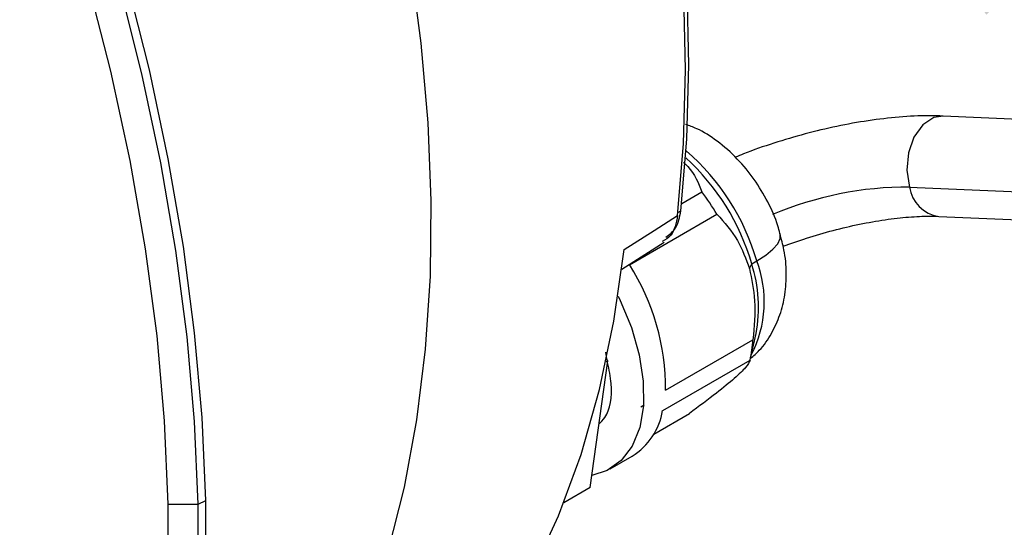
# Model space of a CAD drawing. Units: inches. Extents: x 2.7 to 93.3, y 0.6 to 71.8.
# Drawn here: x 57.8 to 60.3, y 25.7 to 27 of the extents above; entities that cross this region are included whole.
import ezdxf

# ---------------------------------------------------------------- set-up
doc = ezdxf.new("R2010")
doc.units = ezdxf.units.IN
doc.header["$LTSCALE"] = 4
doc.header["$MEASUREMENT"] = 0
doc.layers.add('TB', color=7, linetype='Continuous')
doc.dimstyles.new('SLDDIMSTYLE0', dxfattribs={"dimtxt": 0.18, "dimasz": 0.52, "dimexe": 0, "dimexo": 0.0625, "dimgap": 0, "dimtad": 0, "dimtih": 1, "dimtoh": 1, "dimdec": 0, "dimrnd": 1e-09, "dimzin": 0, "dimdsep": 46, "dimtxsty": 'Standard', "dimsah": 1, "dimcen": 0.09, "dimadec": 0, "dimazin": 0, "dimtfac": 0.52, "dimtdec": 0, "dimtofl": 0, "dimtmove": 0, "dimatfit": 3, "dimfxl": 1, "dimfrac": 2, "dimtolj": 1, "dimtzin": 0, "dimarcsym": 0})

msp = doc.modelspace()

# ---------------------------------------------------------------- linework, layer by layer
at = {"color": 7, "linetype": 'Continuous', "lineweight": 25}
for p, q in [((61.6356, 26.7245), (60.1443, 26.7908)), ((59.4777, 26.568), (59.5292, 26.5977)), ((60.0582, 26.61), (61.5495, 26.5436)), ((59.4681, 26.5452), (59.4757, 26.5496)), ((59.3447, 26.412), (59.5674, 26.5406)), ((60.1329, 26.5352), (61.6242, 26.4688)), ((59.3251, 26.4005), (59.4326, 26.4693)), ((59.656, 26.4142), (59.6689, 26.4216)), ((59.6504, 26.4019), (59.656, 26.4142)), ((59.4363, 26.0918), (59.6591, 26.2203)), ((59.6522, 26.1698), (59.6672, 26.2363)), ((59.2872, 26.1723), (59.2845, 26.1888)), ((59.2894, 26.167), (59.2863, 26.1716)), ((59.4292, 26.0401), (59.6519, 26.1687)), ((59.2447, 25.8439), (59.2894, 26.167)), ((59.2894, 26.167), (59.2847, 26.1642)), ((59.3735, 26.0499), (59.3819, 26.0548)), ((59.4065, 25.9803), (59.4972, 26.0327)), ((59.2956, 25.8913), (59.3513, 25.9235)), ((59.2447, 25.8439), (59.1772, 25.8049)), ((58.1687, 25.8013), (58.2457, 25.8012)), ((58.2457, 25.8012), (58.2648, 25.8112))]:
    msp.add_line(p, q, dxfattribs=at)
at = {"color": 7, "linetype": 'Continuous', "lineweight": 25, "flags": 128}
for points in [[(59.4757, 26.5496), (59.4907, 26.7322), (59.4959, 26.9212), (59.4913, 27.116), (59.4768, 27.3157), (59.4525, 27.5198), (59.4186, 27.7274), (59.375, 27.938), (59.3221, 28.1507), (59.2599, 28.3647), (59.1887, 28.5795), (59.1088, 28.7941), (59.0203, 29.0079), (58.9237, 29.22), (58.8192, 29.4298), (58.7072, 29.6366), (58.5882, 29.8395), (58.4625, 30.0379), (58.3306, 30.2311), (58.1929, 30.4184), (58.0499, 30.5992), (57.9022, 30.7728), (57.7502, 30.9386)], [(59.4673, 26.5376), (59.4823, 26.7198), (59.4875, 26.9085), (59.483, 27.1027), (59.4687, 27.302), (59.4447, 27.5056), (59.411, 27.7128), (59.3678, 27.9229), (59.3152, 28.1351), (59.2535, 28.3487), (59.1827, 28.563), (59.1033, 28.7772), (59.0154, 28.9906), (58.9193, 29.2025), (58.8155, 29.412), (58.7042, 29.6185), (58.5858, 29.8213), (58.4608, 30.0196), (58.3295, 30.2128), (58.1925, 30.4002), (58.0502, 30.5812), (57.9031, 30.755), (57.7517, 30.9212)], [(58.2648, 25.8112), (58.2556, 26.0224), (58.2366, 26.2384), (58.2079, 26.4586), (58.1695, 26.6821), (58.1215, 26.9085), (58.0641, 27.1369), (57.9975, 27.3666), (57.9219, 27.5971), (57.8375, 27.8276), (57.7445, 28.0573)], [(58.2457, 25.8012), (58.2366, 26.0124), (58.2176, 26.2284), (58.1888, 26.4484), (58.1504, 26.6719), (58.1024, 26.8982), (58.0451, 27.1265), (57.9785, 27.3562), (57.9029, 27.5866), (57.8185, 27.817), (57.7255, 28.0467)], [(57.7324, 27.829), (57.8186, 27.5974), (57.8958, 27.3657), (57.9638, 27.1347), (58.0224, 26.9049), (58.0714, 26.6772), (58.1106, 26.4523), (58.14, 26.2309), (58.1593, 26.0137), (58.1687, 25.8013)], [(58.1438, 24.7745), (58.1828, 24.8049), (58.2864, 24.8977), (58.3821, 25.0019), (58.4694, 25.1172), (58.5481, 25.2432), (58.6178, 25.3794), (58.6783, 25.5254), (58.7295, 25.6807), (58.7711, 25.8446), (58.803, 26.0167), (58.825, 26.1962), (58.8372, 26.3827), (58.8394, 26.5754), (58.8316, 26.7736), (58.8139, 26.9768), (58.7864, 27.184), (58.7491, 27.3947), (58.7021, 27.608), (58.6457, 27.8233)], [(60.1443, 26.7908), (60.1198, 26.7868), (60.0919, 26.7684), (60.0696, 26.7373), (60.0556, 26.6972), (60.0516, 26.653), (60.0582, 26.61)], [(59.3312, 26.4504), (59.4074, 26.4992), (59.4673, 26.5376)], [(59.6689, 26.4216), (59.6919, 26.4364), (59.7099, 26.4512), (59.7223, 26.4655), (59.7287, 26.4789), (59.7288, 26.491), (59.7287, 26.4915)], [(58.8385, 25.2555), (58.9338, 25.3676), (59.02, 25.4914), (59.0969, 25.6264), (59.164, 25.7721), (59.2212, 25.928), (59.2683, 26.0934), (59.305, 26.2677), (59.3312, 26.4504)], [(59.3155, 26.3318), (59.3209, 26.3208), (59.3497, 26.2515), (59.3695, 26.1821), (59.3798, 26.115), (59.3802, 26.0525), (59.3707, 25.9967), (59.3515, 25.9495), (59.3235, 25.9125), (59.2874, 25.887), (59.249, 25.8745)], [(57.23, 23.5766), (57.2765, 23.6006), (57.4015, 23.6757), (57.5192, 23.7627), (57.6294, 23.8614), (57.7317, 23.9714), (57.8258, 24.0924), (57.9113, 24.224), (57.9881, 24.3658), (58.0559, 24.5175), (58.1145, 24.6784), (58.1637, 24.8483), (58.2034, 25.0264), (58.2334, 25.2124), (58.2537, 25.4055), (58.2642, 25.6053), (58.2648, 25.8112)], [(57.7128, 23.962), (57.8068, 24.0829), (57.8923, 24.2145), (57.9691, 24.3563), (58.0369, 24.5079), (58.0955, 24.6688), (58.1447, 24.8386), (58.1843, 25.0167), (58.2143, 25.2026), (58.2346, 25.3957), (58.2451, 25.5954), (58.2457, 25.8012)], [(58.1687, 25.8013), (58.1679, 25.5944), (58.1571, 25.3938), (58.1363, 25.1999), (58.1055, 25.0135), (58.0649, 24.8351), (58.0145, 24.6653), (57.9545, 24.5045), (57.8851, 24.3534), (57.8066, 24.2124), (57.7191, 24.0819)]]:
    msp.add_lwpolyline(points, dxfattribs=at)
at = {"color": 7, "linetype": 'Continuous', "lineweight": 25}
for centre, radius, start, end in [((59.1122, 26.2619), 0.5792, 16.003, 49.4218), ((59.096, 26.2529), 0.5828, 16.0644, 47.7561), ((58.9628, 26.1769), 0.7056, 31.0232, 36.6083), ((60.0561, 25.7184), 0.8916, 89.8692, 112.906), ((60.145, 26.622), 0.0877, 187.8945, 262.0629), ((59.3974, 26.3176), 0.2908, 332.4288, 20.9687), ((58.8516, 26.0977), 0.5848, 359.4167, 32.5132), ((59.3079, 26.303), 0.3654, 349.4837, 17.7104), ((59.3513, 26.2366), 0.3082, 347.2751, 356.9811), ((59.2598, 26.0689), 0.1718, 302.1672, 350.3514)]:
    msp.add_arc(centre, radius, start, end, dxfattribs=at)
for points, knots in [([(60.1443, 26.7908), (60.1322, 26.7912), (60.0963, 26.7922), (60.033, 26.7891), (59.9539, 26.7799), (59.8733, 26.7653), (59.7922, 26.746), (59.7124, 26.7223), (59.6526, 26.7019), (59.6214, 26.6887), (59.6145, 26.6857)], [0, 0, 0, 0, 0.0780986, 0.2311607, 0.3800613, 0.5261635, 0.6707841, 0.8148338, 0.9590188, 1, 1, 1, 1]), ([(59.7277, 26.4912), (59.7261, 26.4979), (59.7194, 26.5256), (59.6978, 26.5727), (59.6636, 26.6305), (59.62, 26.6834), (59.5704, 26.7267), (59.5256, 26.756), (59.4972, 26.7662), (59.4877, 26.7696)], [0, 0, 0, 0, 0.054347, 0.224675, 0.39689, 0.572763, 0.754835, 0.918171, 1, 1, 1, 1]), ([(59.4824, 26.6727), (59.4861, 26.6693), (59.51, 26.6467), (59.5204, 26.6202), (59.5292, 26.5977)], [0, 0, 0, 0, 0.152231, 1, 1, 1, 1]), ([(59.4369, 26.4819), (59.4463, 26.4886), (59.4662, 26.503), (59.4724, 26.5334), (59.4757, 26.5496)], [0, 0, 0, 0, 0.470469, 1, 1, 1, 1]), ([(59.4673, 26.5376), (59.4635, 26.5183), (59.4574, 26.4875), (59.4362, 26.4755), (59.4283, 26.471)], [0, 0, 0, 0, 0.6270278, 1, 1, 1, 1]), ([(59.5674, 26.5406), (59.5863, 26.5197), (59.6212, 26.481), (59.6412, 26.4268), (59.6504, 26.4019)], [0, 0, 0, 0, 0.541798, 1, 1, 1, 1]), ([(59.736, 26.4588), (59.7559, 26.466), (59.7972, 26.481), (59.8634, 26.4999), (59.931, 26.5158), (59.9963, 26.5272), (60.0565, 26.534), (60.102, 26.5361), (60.1249, 26.5354), (60.1329, 26.5352)], [0, 0, 0, 0, 0.1447848, 0.3014202, 0.4583953, 0.6145218, 0.7687566, 0.9198174, 1, 1, 1, 1]), ([(59.653, 26.1733), (59.6607, 26.1799), (59.6819, 26.1979), (59.7075, 26.2359), (59.7295, 26.2838), (59.7421, 26.336), (59.7455, 26.3918), (59.7411, 26.4443), (59.7316, 26.4774), (59.7277, 26.4912)], [0, 0, 0, 0, 0.088115, 0.241217, 0.393115, 0.547693, 0.708826, 0.879285, 1, 1, 1, 1]), ([(59.6504, 26.4019), (59.656, 26.3749), (59.6683, 26.3161), (59.6623, 26.2539), (59.6591, 26.2203)], [0, 0, 0, 0, 0.459561, 1, 1, 1, 1]), ([(59.6519, 26.1687), (59.6495, 26.1633), (59.6449, 26.1533), (59.6147, 26.1238), (59.5654, 26.0834), (59.5212, 26.0505), (59.4972, 26.0327)], [0, 0, 0, 0, 0.271306, 0.500058, 0.728755, 1, 1, 1, 1]), ([(59.2662, 26.0051), (59.2717, 26.0105), (59.2939, 26.0322), (59.3037, 26.0903), (59.2926, 26.1444), (59.2888, 26.1626)], [0, 0, 0, 0, 0.1801688, 0.7245183, 1, 1, 1, 1])]:
    msp.add_open_spline(points, degree=3, knots=knots, dxfattribs=at)

# ---------------------------------------------------------------- leaders
at = {"layer": 'TB'}
msp.add_leader([(59.9469, 27.4769), (62.5423, 24.8824), (63.5423, 24.8824)], dimstyle='SLDDIMSTYLE0', dxfattribs=at)

doc.saveas('drawing.dxf')
